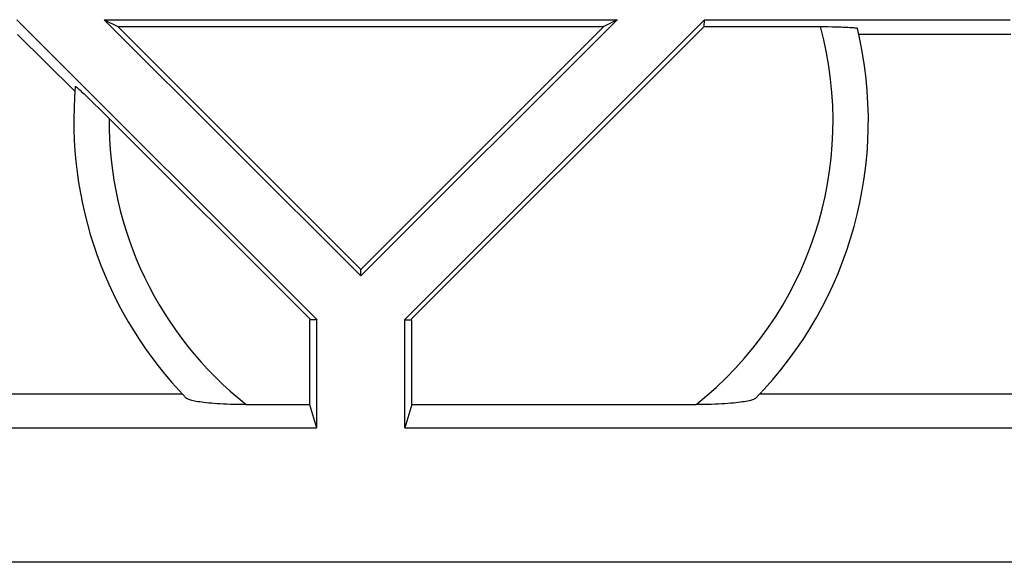
# Model space of a CAD drawing. Units: millimetres. Extents: x 45 to 253, y 69 to 142.
# Drawn here: x 111 to 122, y 69 to 75 of the extents above; entities that cross this region are included whole.
import ezdxf

# ---------------------------------------------------------------- set-up
doc = ezdxf.new("R2010")
doc.units = ezdxf.units.MM
doc.header["$LTSCALE"] = 16.335
doc.layers.get('0').update_dxf_attribs({"linetype": 'CONTINUOUS'})

msp = doc.modelspace()

# ---------------------------------------------------------------- linework, layer by layer
at = {"color": 7, "linetype": 'CONTINUOUS'}
for p, q in [((114.588, 71.496), (111.188, 74.896)), ((112.178, 74.896), (112.33, 74.817)), ((115.083, 71.991), (112.178, 74.896)), ((112.178, 74.896), (117.988, 74.896)), ((117.988, 74.896), (115.083, 71.991)), ((118.978, 74.896), (115.578, 71.496)), ((117.988, 74.896), (117.835, 74.817)), ((118.973, 74.817), (118.978, 74.896)), ((118.978, 74.896), (122.438, 74.896)), ((111.197, 74.727), (111.846, 74.086)), ((115.083, 72.065), (112.33, 74.817)), ((112.33, 74.817), (117.835, 74.817)), ((117.835, 74.817), (115.083, 72.065)), ((118.973, 74.817), (115.656, 71.501)), ((118.973, 74.817), (120.318, 74.817)), ((120.318, 74.817), (120.372, 74.817)), ((120.372, 74.817), (120.425, 74.816)), ((122.447, 74.727), (120.724, 74.727)), ((111.922, 74.079), (111.949, 74.054)), ((111.949, 74.054), (111.98, 74.024)), ((111.98, 74.024), (112.016, 73.99)), ((112.016, 73.99), (112.057, 73.95)), ((112.057, 73.95), (112.127, 73.882)), ((112.127, 73.882), (112.205, 73.805)), ((114.509, 71.501), (112.205, 73.805)), ((115.083, 71.991), (115.083, 72.065)), ((114.504, 71.496), (114.504, 70.534)), ((114.588, 71.496), (114.504, 71.496)), ((114.583, 71.496), (114.583, 70.269)), ((115.578, 71.496), (115.661, 71.496)), ((115.583, 70.269), (115.583, 71.496)), ((115.661, 70.534), (115.661, 71.496)), ((113.066, 70.651), (104.446, 70.651)), ((125.719, 70.651), (119.599, 70.651)), ((113.785, 70.534), (114.504, 70.534)), ((114.504, 70.534), (114.583, 70.269)), ((115.661, 70.534), (115.583, 70.269)), ((115.661, 70.534), (118.88, 70.534)), ((104.333, 70.269), (114.583, 70.269)), ((115.583, 70.269), (125.833, 70.269)), ((132.083, 68.746), (103.032, 68.746))]:
    msp.add_line(p, q, dxfattribs=at)
for points in [[(120.425, 74.816), (120.475, 74.815), (120.499, 74.815), (120.523, 74.814), (120.545, 74.813), (120.566, 74.812), (120.586, 74.811), (120.605, 74.81), (120.622, 74.809), (120.638, 74.808), (120.652, 74.807), (120.665, 74.806), (120.676, 74.804), (120.686, 74.803), (120.694, 74.802), (120.7, 74.8), (120.704, 74.799), (120.707, 74.798), (120.708, 74.796)], [(111.85, 74.14), (111.85, 74.14), (111.852, 74.14), (111.855, 74.138), (111.858, 74.136), (111.863, 74.132), (111.868, 74.128), (111.875, 74.122), (111.882, 74.116), (111.891, 74.108), (111.9, 74.1), (111.911, 74.09), (111.922, 74.079)], [(113.785, 70.534), (113.739, 70.534), (113.694, 70.534), (113.651, 70.535), (113.609, 70.536), (113.568, 70.538), (113.529, 70.539), (113.492, 70.541), (113.457, 70.544), (113.423, 70.546), (113.391, 70.548), (113.361, 70.551), (113.333, 70.554), (113.306, 70.557), (113.282, 70.56), (113.259, 70.563), (113.238, 70.566), (113.218, 70.57), (113.201, 70.573), (113.185, 70.576), (113.17, 70.58), (113.157, 70.583), (113.146, 70.587), (113.136, 70.59), (113.127, 70.594), (113.12, 70.597), (113.115, 70.601), (113.111, 70.604)], [(119.554, 70.604), (119.55, 70.601), (119.545, 70.597), (119.538, 70.594), (119.53, 70.59), (119.52, 70.587), (119.509, 70.583), (119.496, 70.58), (119.481, 70.576), (119.465, 70.573), (119.447, 70.57), (119.428, 70.566), (119.407, 70.563), (119.384, 70.56), (119.36, 70.557), (119.333, 70.554), (119.305, 70.551), (119.275, 70.548), (119.243, 70.546), (119.209, 70.544), (119.174, 70.541), (119.136, 70.539), (119.097, 70.538), (119.056, 70.536), (119.014, 70.535), (118.971, 70.534), (118.926, 70.534), (118.88, 70.534)]]:
    msp.add_lwpolyline(points, dxfattribs=at)
at = {"color": 250, "linetype": 'CONTINUOUS'}
for start, end in [(308.4174, 15.1481), (179.5691, 231.5826)]:
    msp.add_arc((116.333, 73.746), 4.1, start, end, dxfattribs=at)
at = {"color": 7, "linetype": 'CONTINUOUS'}
for start, end in [(315.7183, 13.499), (174.978, 224.2817)]:
    msp.add_arc((116.333, 73.746), 4.5, start, end, dxfattribs=at)

doc.saveas('drawing.dxf')
